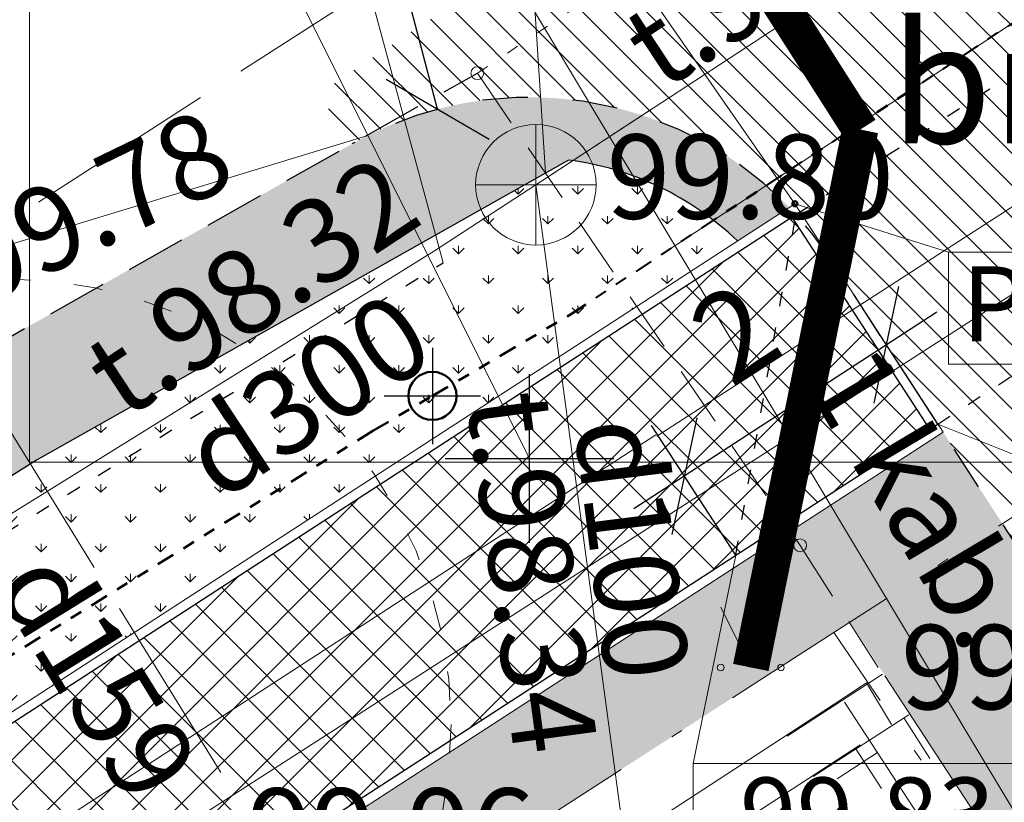
# Model space of a CAD drawing. Units: metres. Extents: x 0 to 553011, y 0 to 334791.
# Drawn here: x 552030 to 552038, y 334363 to 334369 of the extents above; entities that cross this region are included whole.
import ezdxf
from ezdxf.enums import TextEntityAlignment as Align

# ---------------------------------------------------------------- set-up
doc = ezdxf.new("R2010")
doc.units = ezdxf.units.M
doc.header["$MEASUREMENT"] = 0
for name, pattern in [('1', [0.2, 0, -0.2]), ('2', [0.75, 0.5, -0.25]), ('4', [2, 1, -0.5, 0, -0.5]), ('5', [0.5, 0.25, -0.25]), ('6', [1.875, 0.75, -0.375, 0, -0.375, 0, -0.375]), ('ACAD_ISO03W100', [30, 12, -18])]:
    doc.linetypes.add(name, pattern=pattern)
doc.layers.get('0').update_dxf_attribs({"linetype": 'CONTINUOUS'})
doc.layers.get('Defpoints').update_dxf_attribs({"linetype": 'CONTINUOUS'})
for name, color, linetype, lineweight in [('__UK_U1', 160, 'CONTINUOUS', 30), ('AUGSTUMI', 250, 'CONTINUOUS', 0), ('CELI', 145, 'CONTINUOUS', 0), ('ELEKTRO_VIRSZ', 242, 'CONTINUOUS', 0), ('GAZE', 1, 'CONTINUOUS', 0), ('NOGAZES', 24, 'CONTINUOUS', 0), ('ROB_UZM', 121, 'CONTINUOUS', 0), ('SK', 42, 'KANALIZACIJA', 0), ('SK_VIRSZ', 42, 'CONTINUOUS', 0), ('TEL_KAB', 5, 'TEL_KAB', 0), ('TEL_KAN', 5, 'TEL_KAN', 0), ('TER_SIMB', 72, 'CONTINUOUS', 0), ('UDENS', 114, 'CONTINUOUS', 0), ('VR Rakstlaukums', 7, 'CONTINUOUS', 15), ('VR-AUGST.ATZ', 150, 'CONTINUOUS', 0), ('VR-GAJEJU-CELINS-MALA', 30, 'CONTINUOUS', 30), ('VR-HATCH', 252, 'CONTINUOUS', 0), ('VR-IELAS-APMALE-150', 7, 'CONTINUOUS', 30), ('VR-IELAS-APMALE-SKEMBU', 252, 'CONTINUOUS', 30), ('VR-KOORD-P-DRUKA', 7, 'CONTINUOUS', 5), ('VR-KOORDINAT P.', 7, 'CONTINUOUS', 5), ('VR-LATERNA', 1, 'CONTINUOUS', 30), ('VR-LATERNAS-KABELU-AIZSARGCAULA', 7, 'ZIGZAG', 5), ('VR-MERLINIJAS', 7, 'CONTINUOUS', 15), ('VR-RELJEFS', 150, 'ACAD_ISO03W100', 30), ('VRTEKSTI', 7, 'CONTINUOUS', 13), ('ZOGI', 214, 'CONTINUOUS', 0)]:
    doc.layers.add(name, color=color, linetype=linetype, lineweight=lineweight)
doc.styles.add('ltype', font='Romlatsw.shx', dxfattribs={"height": 0.75})
doc.styles.add('ltype2', font='ARIAL.TTF', dxfattribs={"height": 0.75})
doc.styles.get("Standard").update_dxf_attribs({"font": 'ARIALN.TTF', "height": 1.2})
doc.styles.add('Style-Romlatsw', font='Romlatsw.shx')
doc.styles.add('Style-Romlatsw I 0.13963', font='Romlatsw.shx', dxfattribs={"oblique": 8})
doc.styles.add('style3', font='ARIAL.TTF', dxfattribs={"height": 200})
doc.styles.add('VRkoord-M500', font='ARIAL.TTF', dxfattribs={"width": 0.85, "height": 0.74})
doc.linetypes.add('KANALIZACIJA', pattern='A,7.5,["K",ltype,S=1,R=0,X=0.025,Y=-0.375],-0.8,7.5', length=15.8)
doc.linetypes.add('Projudens', pattern='A,0.5,-0.2,["U1",Standard,S=0.1,R=0,X=-0.1,Y=-0.05],-0.25', length=0.95)
doc.linetypes.add('TEL_KAB', pattern='A,2,[".",ltype2,S=3,R=0,X=-0.093,Y=-0.056],2,-1', length=5)
doc.linetypes.add('TEL_KAN', pattern='A,5,["/",ltype,S=0,R=0,X=0.07,Y=-0.375],-1,5', length=11)
doc.linetypes.add('ZIGZAG', pattern='A,0.0001,-0.2,[131,ltypeshp.shx,S=0.2,R=0,X=-0.2,Y=0],-0.4,[131,ltypeshp.shx,S=0.2,R=180,X=0.2,Y=0],-0.2', length=0.8001)
doc.dimstyles.new('VRkoord-500', dxfattribs={"dimtxt": 0.74, "dimasz": 0.7, "dimexe": 0.5, "dimexo": 0, "dimgap": 0.3, "dimtad": 1, "dimzin": 11, "dimdsep": 46, "dimtxsty": 'VRkoord-M500', "dimblk": 'OBLIQUE', "dimcen": 0.7, "dimdle": 0.5, "dimadec": 4, "dimazin": 3, "dimtfac": 1, "dimtofl": 0, "dimtmove": 0, "dimatfit": 1, "dimldrblk": 'OBLIQUE', "dimfxl": 0, "dimfrac": 2, "dimtzin": 11, "dimarcsym": 0})
pattern_1 = [(90, (2152.568677524145, -37.13357622201096), (-0.24748737335, 0.24748737335), [0.06562499999999999, -0.42934974705]), (45, (2152.568677524145, -37.13357622201096), (-0.2474873734152916, 0.2474873734152916), [0.06562499999999999, -0.284375]), (135, (2152.568677524145, -37.13357622201096), (-0.2474873734152916, -0.2474873734152916), [0.06562499999999999, -0.284375])]

# ---------------------------------------------------------------- blocks, each defined once
blk = doc.blocks.new('KNAKA_1')
at = {"layer": 'SK_VIRSZ', "color": 32, "linetype": 'Continuous', "lineweight": 13}
for p, q in [((0, -0.5), (0, 0.5)), ((-0.5, 0), (0.5, 0))]:
    blk.add_line(p, q, dxfattribs=at)
blk.add_circle((0, 0), 0.5, dxfattribs=at)
blk = doc.blocks.new('PKT_7')
at = {"layer": 'AUGSTUMI', "color": 251, "linetype": 'Continuous', "lineweight": 13}
blk.add_circle((1.663167495280504e-05, 9.1761932708323e-05), 0.05342884173628483, dxfattribs=at)
blk = doc.blocks.new('_Oblique')
at = {"color": 0, "linetype": 'ByBlock', "lineweight": -2}
blk.add_line((-0.5, -0.5), (0.5, 0.5), dxfattribs=at)
blk = doc.blocks.new('*D430')
at = {"layer": 'Defpoints', "color": 0}
for p in [(552033.4528437917, 334368.2639139052), (552034.2161234969, 334365.3626376188)]:
    blk.add_point(p, dxfattribs=at)
at = {"layer": 'VR-MERLINIJAS', "color": 0, "lineweight": -2}
for p, q in [((552033.4528437918, 334368.2639139053), (552032.6859271405, 334371.1790144634)), ((552034.2161234968, 334364.6626376188), (552034.2161234969, 334366.0626376188)), ((552033.5161234968, 334365.3626376188), (552034.9161234968, 334365.3626376188))]:
    blk.add_line(p, q, dxfattribs=at)
at = {"layer": 'VR-MERLINIJAS', "color": 0, "lineweight": -2, "xscale": 0.7, "yscale": 0.7, "zscale": 0.7, "rotation": 284.7396092999199}
blk.add_blockref('_Oblique', (552033.4528437917, 334368.2639139052), dxfattribs=at)
at = {"layer": 'VR-MERLINIJAS', "color": 0, "insert": (552033.5470491931, 334370.5709493023), "char_height": 0.74, "attachment_point": 5, "rotation": 284.73960929991995, "style": 'VRkoord-M500'}
blk.add_mtext('R3', dxfattribs=at)
blk = doc.blocks.new('*D539')
at = {"layer": 'Defpoints', "color": 0, "lineweight": 90}
for p in [(552173.3399272242, 334471.5986113309), (552170.19, 334469.78), (0, 0)]:
    blk.add_point(p, dxfattribs=at)
at = {"layer": 'VR-KOORDINAT P.', "color": 0, "lineweight": -2}
for p, q in [((552171.59, 334469.78), (552171.9399272242, 334471.5986113309)), ((552171.9399272242, 334471.5986113309), (552177.7181298163, 334471.5986113309)), ((552170.19, 334469.78), (552171.59, 334469.78))]:
    blk.add_line(p, q, dxfattribs=at)
at = {"layer": 'VR-KOORDINAT P.', "color": 0, "insert": (552175.6790285202, 334472.2766877293), "char_height": 0.74, "attachment_point": 5, "style": 'VRkoord-M500'}
blk.add_mtext('334469.78', dxfattribs=at)
blk = doc.blocks.new('*D540')
at = {"layer": 'Defpoints', "color": 0, "lineweight": 90}
for p in [(552171.5852400928, 334473.6319256062), (552170.19, 334469.78), (0, 0)]:
    blk.add_point(p, dxfattribs=at)
at = {"layer": 'VR-KOORDINAT P.', "color": 0, "lineweight": -2}
for p, q in [((552171.5852400928, 334472.2319256061), (552171.5852400928, 334478.0105572569)), ((552170.19, 334471.1800000001), (552171.5852400928, 334472.2319256061)), ((552170.19, 334469.78), (552170.19, 334471.1800000001))]:
    blk.add_line(p, q, dxfattribs=at)
at = {"layer": 'VR-KOORDINAT P.', "color": 0, "insert": (552170.9074160818, 334475.9712414316), "char_height": 0.74, "attachment_point": 5, "rotation": 90, "style": 'VRkoord-M500'}
blk.add_mtext('552170.19', dxfattribs=at)
blk = doc.blocks.new('*D541')
at = {"layer": 'Defpoints', "color": 0, "lineweight": 90}
for p in [(552181.6520005951, 334447.5858155304), (552186.3587623594, 334442.9997619162), (0, 0)]:
    blk.add_point(p, dxfattribs=at)
at = {"layer": 'VR-KOORDINAT P.', "color": 0, "lineweight": -2}
for p, q in [((552181.6520005951, 334447.5858155304), (552183.5587623593, 334447.5858155304)), ((552183.5587623593, 334447.5858155304), (552184.9587623593, 334442.9997619162)), ((552184.9587623593, 334442.9997619162), (552190.7369649515, 334442.9997619162))]:
    blk.add_line(p, q, dxfattribs=at)
at = {"layer": 'VR-KOORDINAT P.', "color": 0, "insert": (552188.6978636554, 334443.6778383146), "char_height": 0.74, "attachment_point": 5, "style": 'VRkoord-M500'}
blk.add_mtext('334447.59', dxfattribs=at)
blk = doc.blocks.new('*D542')
at = {"layer": 'Defpoints', "color": 0, "lineweight": 90}
for p in [(552181.6520005951, 334447.5858155304), (552183.7874854975, 334443.8870471803), (0, 0)]:
    blk.add_point(p, dxfattribs=at)
at = {"layer": 'VR-KOORDINAT P.', "color": 0, "lineweight": -2}
for p, q in [((552181.6520005951, 334447.5858155304), (552181.6520005951, 334446.1858155304)), ((552181.6520005951, 334446.1858155304), (552183.7874854975, 334445.2870471803)), ((552183.7874854975, 334445.2870471803), (552183.7874854975, 334439.5049830603))]:
    blk.add_line(p, q, dxfattribs=at)
at = {"layer": 'VR-KOORDINAT P.', "color": 0, "insert": (552183.1096614865, 334441.5460151203), "char_height": 0.74, "attachment_point": 5, "rotation": 90, "style": 'VRkoord-M500'}
blk.add_mtext('552181.65', dxfattribs=at)
blk = doc.blocks.new('LAT-1')
at = {"layer": 'VR-LATERNA'}
for p, q in [((551490.5732742964, 334055.3607580102), (551490.5732742964, 334054.5607580102)), ((551490.1732742963, 334054.9607580102), (551490.9732742964, 334054.9607580102))]:
    blk.add_line(p, q, dxfattribs=at)
at = {"layer": 'VR-LATERNA', "lineweight": 50}
blk.add_circle((551490.5732742964, 334054.9607580102), 0.2, dxfattribs=at)
blk = doc.blocks.new('*D912')
at = {"layer": 'Defpoints', "color": 0}
for p in [(552037.6058834457, 334365.6497680745), (552035.5019716308, 334365.2180016051), (552035.928049914, 334364.561248603)]:
    blk.add_point(p, dxfattribs=at)
at = {"layer": 'VR-MERLINIJAS', "color": 0, "lineweight": -2}
for p, q in [((552037.6058834457, 334365.6497680745), (552036.9076752947, 334366.7259794595)), ((552037.5992635456, 334366.5786509444), (552035.082513248, 334364.9458717372)), ((552035.928049914, 334364.561248603), (552035.2298417629, 334365.637459988))]:
    blk.add_line(p, q, dxfattribs=at)
at = {"layer": 'VR-MERLINIJAS', "color": 0, "lineweight": -2, "xscale": 0.7, "yscale": 0.7, "zscale": 0.7}
for p, rotation in [((552037.1798051626, 334366.3065210765), 32.97409106834066), ((552035.5019716308, 334365.2180016051), 212.9740910683407)]:
    blk.add_blockref('_Oblique', p, dxfattribs=dict(at, rotation=rotation))
at = {"layer": 'VR-MERLINIJAS', "color": 0, "insert": (552035.9754101877, 334366.3256059663), "char_height": 0.74, "attachment_point": 5, "rotation": 32.974091068340655, "style": 'VRkoord-M500'}
blk.add_mtext('2', dxfattribs=at)
blk = doc.blocks.new('*D931')
at = {"layer": 'Defpoints', "color": 0}
for p in [(552821.8963525693, 334690.4193743466), (552825.4726086205, 334687.8693169277), (0, 0)]:
    blk.add_point(p, dxfattribs=at)
at = {"layer": 'VR-MERLINIJAS', "color": 0, "lineweight": -2}
for p, q in [((552821.8963525693, 334690.4193743466), (552823.2963525694, 334690.4193743466)), ((552823.2963525694, 334690.4193743466), (552824.0726086205, 334687.8693169277)), ((552824.0726086205, 334687.8693169277), (552829.8430881567, 334687.8693169277))]:
    blk.add_line(p, q, dxfattribs=at)
at = {"layer": 'VR-MERLINIJAS', "color": 0, "insert": (552827.8078483886, 334688.5473933261), "char_height": 0.74, "attachment_point": 5, "style": 'VRkoord-M500'}
blk.add_mtext('334690.42', dxfattribs=at)
blk = doc.blocks.new('*D932')
at = {"layer": 'Defpoints', "color": 0}
for p in [(552821.8963525693, 334690.4193743466), (552825.1206067572, 334685.0211251522), (0, 0)]:
    blk.add_point(p, dxfattribs=at)
at = {"layer": 'VR-MERLINIJAS', "color": 0, "lineweight": -2}
for p, q in [((552821.8963525693, 334690.4193743466), (552821.8963525693, 334687.8211251522)), ((552821.8963525693, 334687.8211251522), (552825.1206067572, 334686.4211251523)), ((552825.1206067572, 334686.4211251523), (552825.1206067572, 334681.1311913187))]:
    blk.add_line(p, q, dxfattribs=at)
at = {"layer": 'VR-MERLINIJAS', "color": 0, "insert": (552824.4427827462, 334682.9261582355), "char_height": 0.74, "attachment_point": 5, "rotation": 90, "style": 'VRkoord-M500'}
blk.add_mtext('552821.9', dxfattribs=at)

msp = doc.modelspace()

# ---------------------------------------------------------------- hatches: boundary and pattern name
at = {"layer": 'VR-HATCH', "lineweight": 20}
h = msp.add_hatch(dxfattribs=at)
h.set_pattern_fill('ANSI31', color=252, scale=1.5, angle=90, style=0)
h.set_pattern_definition([(135, (2152.568677524145, -37.13357622201096), (-0.1325825214724777, -0.1325825214724776), [])])
edge = h.paths.add_edge_path()
edge.add_line((552032.7416146974, 334367.9752653764), (552032.4638061961, 334368.3909845563))
edge.add_line((552032.4638061961, 334368.3909845563), (552040.5196909187, 334373.7744101202))
edge.add_line((552040.5196909187, 334373.7744101202), (552040.7974994304, 334373.3586909475))
edge.add_arc((552042.5264581853, 334370.919338022), 2.989939977898265, 125.3281606758228, 204.5632309170176)
edge.add_line((552039.8070986068, 334369.6764283092), (552039.7750642856, 334369.6556455666))
edge.add_line((552039.7750642856, 334369.6556455666), (552042.7963929126, 334364.9985984306))
edge.add_line((552042.7963929126, 334364.9985984306), (552039.4424759346, 334362.8188619277))
edge.add_line((552039.4424759346, 334362.8188619277), (552036.7328737942, 334366.9954168254))
edge.add_arc((552034.2161234965, 334365.3626376186), 2.999999999787109, 32.97409106181241, 119.4394129557496)
h = msp.add_hatch(dxfattribs=at)
h.set_pattern_fill('GRASS', color=74, scale=0.35, style=0)
h.set_pattern_definition(pattern_1)
edge = h.paths.add_edge_path()
edge.add_arc((552023.50074248, 334358.6374918171), 2.499999998961141, 160.9113216333204, 204.0954354854174, ccw=False)
edge.add_line((552021.1382086013, 334359.455069744), (552026.2247921394, 334362.8913669324))
edge.add_line((552026.2247921394, 334362.8913669324), (552030.1226361565, 334365.3502858328))
edge.add_line((552030.1226361565, 334365.3502858328), (552034.5395585515, 334367.8416272846))
edge.add_arc((552034.2161234962, 334365.3626376178), 2.500000000616377, 46.29397643889217, 82.56657904390761, ccw=False)
edge.add_line((552035.9435195304, 334367.1698738902), (552021.2185757202, 334357.616847474))
h = msp.add_hatch(dxfattribs=at)
h.set_pattern_fill('ANSI37', color=252, scale=2, style=0)
h.set_pattern_definition([(45, (2152.568677524145, -37.13357622201096), (-0.1767766952966369, 0.1767766952966369), []), (135, (2152.568677524145, -37.13357622201096), (-0.1767766952966369, -0.1767766952966369), [])])
h.paths.add_polyline_path([(552037.5387701045, 334365.6062272955), (552022.0275859579, 334355.5431157621), (552020.8846405136, 334357.3048409699), (552036.3958246595, 334367.3679525038)])
h = msp.add_hatch(dxfattribs=at)
h.set_pattern_fill('GRASS', color=74, scale=0.35, style=0)
h.set_pattern_definition(pattern_1)
h.paths.add_polyline_path([(552022.004013396, 334355.4324616413), (552037.6494242246, 334365.582654733), (552039.4696271347, 334362.7770113269), (552038.2227905473, 334361.943506219), (552036.8772791565, 334364.006241172), (552025.2165232147, 334356.490712352), (552023.0450264766, 334355.0911604986), (552022.467092402, 334354.7186760776)])
at = {"layer": 'VR-IELAS-APMALE-SKEMBU', "lineweight": 15, "ltscale": 1.5}
h = msp.add_hatch(dxfattribs=at)
h.set_pattern_fill('AR-CONC', color=256, scale=0.05, style=0)
h.set_pattern_definition([(49.99999999999999, (552921.0864360668, 334722.9773220264), (0.3586300913003768, -0.03137606749129756), [0.03750000000000001, -0.4125]), (355, (552921.0864360668, 334722.9773220264), (-0.06937566680650001, 0.376096066850006), [0.03, -0.33]), (100.4514, (552921.1163219068, 334722.9747073564), (0.2892546908570108, 0.3447197710304768), [0.03187009500000001, -0.350571056]), (46.18420000000001, (552921.0864360668, 334723.0773220264), (0.5336205243128223, -0.08275950716450904), [0.05625, -0.61875]), (96.6356, (552921.1309044393, 334723.0704253729), (0.4673313527743517, 0.4870589354502209), [0.047805144, -0.5258565000000001]), (351.1842, (552921.0864360668, 334723.0773220264), (0.4673309725668136, 0.4870593004626623), [0.04500000000000001, -0.4950000000000001]), (21, (552921.1364360668, 334723.0523220264), (0.2984535260592309, -0.2013094453326694), [0.03750000000000001, -0.4125]), (326.0000000000001, (552921.1364360668, 334723.0523220264), (0.1216576659607909, 0.3625750225234265), [0.03, -0.33]), (71.4514, (552921.1613071833, 334723.0355462234), (0.420111314290745, 0.1612652483549762), [0.03187009500000001, -0.350571056]), (37.50000000000001, (552921.0864360668, 334722.9773220264), (0.006079927658645335, 0.1664469269156558), [0, -0.326, 0, -0.335, 0, -0.33125]), (7.499999999999999, (552921.0864360668, 334722.9773220264), (0.1315347687210743, 0.1972058559411801), [0, -0.191, 0, -0.3185, 0, -0.12625]), (327.5, (552920.9749360668, 334722.9773220264), (0.2669112180862045, -0.0112774358671899), [0, -0.125, 0, -0.39, 0, -0.5175]), (317.5, (552920.9249360667, 334722.9773220264), (0.2915930846711931, 0.05005249116615882), [0, -0.1625, 0, -0.259, 0, -0.3675])])
edge = h.paths.add_edge_path()
edge.add_line((552021.2185757202, 334357.616847474), (552020.7948901864, 334357.3419751792))
edge.add_arc((552023.5010228672, 334358.6374157076), 3.0002200333832, 124.04571593448969, 205.5806934806393, ccw=False)
edge.add_line((552021.8213370531, 334361.1233714222), (552025.6650166317, 334363.720091762))
edge.add_line((552025.6650166317, 334363.720091762), (552029.589, 334366.196))
edge.add_line((552029.589, 334366.196), (552032.7416146976, 334367.9752653764))
edge.add_arc((552034.2161234965, 334365.3626376187), 2.999999999741398, 44.04300690728837, 119.43941295187699, ccw=False)
edge.add_line((552036.3725780325, 334367.4482319782), (552035.9435195304, 334367.1698738902))
edge.add_arc((552034.2161234964, 334365.3626376183), 2.500000000071953, 46.29397643445387, 82.56657904764549)
edge.add_line((552034.5395585515, 334367.8416272846), (552030.1226361565, 334365.3502858328))
edge.add_line((552030.1226361565, 334365.3502858328), (552026.2247921394, 334362.8913669324))
edge.add_line((552026.2247921394, 334362.8913669324), (552021.1382086013, 334359.455069744))
edge.add_arc((552023.5007424797, 334358.6374918171), 2.499999998648477, 160.9113216307028, 204.0954354886852)

# ---------------------------------------------------------------- linework, layer by layer
at = {"layer": '__UK_U1', "linetype": 'Projudens', "ltscale": 10, "const_width": 0.3}
for points in [[(552036.9623077586, 334368.0946271319), (552031.1101091832, 334377.275070394)], [(552036.9623077586, 334368.0946271319), (552031.1101091832, 334377.275070394)], [(552036.9623077586, 334368.0946271319), (552031.1101091832, 334377.275070394)], [(552036.9623077586, 334368.0946271319), (552031.1101091832, 334377.275070394)], [(552036.9623077586, 334368.0946271319), (552036.053844256, 334363.6287270564)], [(552036.9623077586, 334368.0946271319), (552036.053844256, 334363.6287270564)], [(552036.9623077586, 334368.0946271319), (552036.053844256, 334363.6287270564)], [(552036.9623077586, 334368.0946271319), (552036.053844256, 334363.6287270564)]]:
    msp.add_lwpolyline(points, dxfattribs=at)
at = {"layer": 'CELI', "color": 212, "linetype": '1', "lineweight": 0}
msp.add_line((552033.783, 334368.563), (552038.545, 334371.758), dxfattribs=at)
at = {"layer": 'CELI', "color": 212, "linetype": '2', "lineweight": 30}
msp.add_line((552029.589, 334366.196), (552033.783, 334368.563), dxfattribs=at)
at = {"layer": 'CELI', "color": 212, "linetype": '2', "lineweight": 0}
for p, q in [((552033.783, 334368.563), (552036.463, 334364.642)), ((552036.463, 334364.642), (552037.1114820398, 334363.6296494949))]:
    msp.add_line(p, q, dxfattribs=at)
at = {"layer": 'ELEKTRO_VIRSZ', "color": 30, "linetype": 'Continuous', "lineweight": 0}
msp.add_line((552030.65, 334375.094), (552041.1638582062, 334357.5586925088), dxfattribs=at)
at = {"layer": 'GAZE', "color": 1, "linetype": 'Continuous', "lineweight": 0}
for p, q in [((552031.819906929, 334368.5789675355), (552033.1633603935, 334369.4479513032)), ((552030.1405900983, 334367.4927378258), (552031.4840435629, 334368.3617215935)), ((552029.7627705875, 334365.8195358513), (552030.6024647042, 334364.457583653)), ((552030.8123882333, 334364.1170956035), (552031.65208235, 334362.7551434052))]:
    msp.add_line(p, q, dxfattribs=at)
at = {"layer": 'NOGAZES', "color": 32, "linetype": 'Continuous', "lineweight": 0}
msp.add_open_spline([(552053.9636090903, 334391.2076294639), (552051.6935544104, 334389.6686187506), (552049.4234997304, 334388.1296080373), (552047.1534450504, 334386.590597324), (552044.6957684607, 334384.9243860936), (552042.1866874684, 334383.3352600338), (552039.7056615149, 334381.704041568), (552035.217062382, 334378.7528891301), (552030.7352672364, 334375.7912997436), (552026.2448293386, 334372.8429195529), (552023.571423529, 334371.0875859059), (552020.864134093, 334369.3844300541), (552018.1838923532, 334367.6394408962), (552017.5634441988, 334367.235494011), (552016.9438709561, 334366.8301903247), (552016.3299905359, 334366.4163158789), (552016.1432846225, 334366.2904398876), (552015.9576742444, 334366.1629770254), (552015.7714031091, 334366.0364625398), (552015.3289667859, 334365.7359618542), (552014.8856748863, 334365.4370797348), (552014.4410372863, 334365.1395317289), (552014.1154806096, 334364.9216717458), (552013.7682513564, 334364.7387009728), (552013.4148747926, 334364.5676155296), (552013.2459603656, 334364.4858364799), (552013.0749287265, 334364.4164557496), (552012.9003994198, 334364.3425668356), (552012.6597263019, 334364.240675207), (552012.4166585149, 334364.1488322841), (552012.1745950322, 334364.072674296), (552011.8015041713, 334363.9552924877), (552011.4119152819, 334364.1146288902), (552011.0405728909, 334364.4447973975), (552010.9387494456, 334364.5353308129), (552010.9268302552, 334364.6337568596), (552010.900914502, 334364.7407686398), (552010.8278631413, 334365.0424135934), (552010.7842780415, 334365.3656761927), (552010.8659316322, 334365.6626047), (552010.9291083812, 334365.8923432532), (552011.0351588234, 334366.1414414464), (552011.2331212279, 334366.2746632625), (552012.3561446554, 334367.0304189873), (552013.4796366452, 334367.77127898), (552014.6074893262, 334368.5126380859), (552020.497599787, 334372.3843201759), (552026.3855228894, 334376.2592313944), (552032.2779441728, 334380.1273866616), (552037.3677145302, 334383.4686314691), (552042.4631028536, 334386.8012033166), (552047.5563592303, 334390.1371673575), (552049.0233223838, 334391.0979939816), (552050.4993226719, 334392.0436403601), (552051.975388518, 334392.9917079502), (552052.3198428379, 334393.2129487423), (552052.682191116, 334393.3887351304), (552053.0534596315, 334393.5790069192), (552053.2643837152, 334393.6871036228), (552053.4986653283, 334393.7788491205), (552053.7172650752, 334393.7930359272), (552053.9829257677, 334393.810276921), (552054.2334046193, 334393.6211400989), (552054.4745339329, 334393.4122695332), (552054.6668079591, 334393.2457182996), (552054.762418656, 334393.0706768138), (552054.875328931, 334392.868055638), (552054.9895238853, 334392.6631290633), (552055.1872279722, 334392.3558816203), (552055.0208819199, 334392.2001680657), (552054.6620481596, 334391.8642702218), (552054.3032143993, 334391.528372378), (552053.9443806389, 334391.1924745342)], degree=3, knots=[0, 0, 0, 0, 0.0766493921645077, 0.0766493921645077, 0.0766493921645077, 0.1596339204178144, 0.1596339204178144, 0.1596339204178144, 0.3097670865130137, 0.3097670865130137, 0.3097670865130137, 0.3991496562359785, 0.3991496562359785, 0.3991496562359785, 0.4198407937524066, 0.4198407937524066, 0.4198407937524066, 0.426133807183901, 0.426133807183901, 0.426133807183901, 0.4410811457501187, 0.4410811457501187, 0.4410811457501187, 0.4520253526066987, 0.4520253526066987, 0.4520253526066987, 0.4572566967833668, 0.4572566967833668, 0.4572566967833668, 0.4644706365926114, 0.4644706365926114, 0.4644706365926114, 0.4755894347839669, 0.4755894347839669, 0.4755894347839669, 0.4786382500193297, 0.4786382500193297, 0.4786382500193297, 0.4872322546179206, 0.4872322546179206, 0.4872322546179206, 0.4938815797385308, 0.4938815797385308, 0.4938815797385308, 0.5316026202608118, 0.5316026202608118, 0.5316026202608118, 0.7285974043582176, 0.7285974043582176, 0.7285974043582176, 0.8987580504530027, 0.8987580504530027, 0.8987580504530027, 0.9477678350653085, 0.9477678350653085, 0.9477678350653085, 0.9592047449226098, 0.9592047449226098, 0.9592047449226098, 0.965702251800514, 0.965702251800514, 0.965702251800514, 0.9735985655009561, 0.9735985655009561, 0.9735985655009561, 0.9798950045587155, 0.9798950045587155, 0.9798950045587155, 0.9862630837257543, 0.9862630837257543, 0.9862630837257543, 1, 1, 1, 1], dxfattribs=at)
at = {"layer": 'NOGAZES', "color": 32, "linetype": '1', "lineweight": 13}
msp.add_open_spline([(552011.8214107467, 334364.9663676303), (552014.9084489576, 334366.8778482499), (552017.9954871683, 334368.7893288694), (552021.0825253791, 334370.7008094889), (552024.4417729983, 334372.780840989), (552027.5291842304, 334375.2728864548), (552030.8160956502, 334377.4652230072), (552033.384614345, 334379.1783989043), (552035.9626506311, 334380.8777823347), (552038.5310674054, 334382.5911149123), (552040.8244085431, 334384.1209507716), (552043.0558684036, 334385.7463143424), (552045.3970166317, 334387.202091762), (552048.1981876625, 334388.9439214703), (552050.9993586934, 334390.6857511785), (552053.8005297242, 334392.4275808867)], degree=3, knots=[0, 0, 0, 0, 0.2170958106792464, 0.2170958106792464, 0.2170958106792464, 0.4533347346367963, 0.4533347346367963, 0.4533347346367963, 0.6379408937761575, 0.6379408937761575, 0.6379408937761575, 0.8027758626484185, 0.8027758626484185, 0.8027758626484185, 1, 1, 1, 1], dxfattribs=at)
at = {"layer": 'ROB_UZM', "color": 4, "linetype": '4', "lineweight": 13}
for points in [[(552098.9550000001, 334404.0399999991), (552036.7419999996, 334363.9189999998)], [(552036.7419999996, 334363.9189999998), (552018.1619999995, 334351.9440000001)], [(552038.3130000001, 334361.6199999992), (552036.7419999996, 334363.9189999998)]]:
    msp.add_lwpolyline(points, dxfattribs=at)
at = {"layer": 'SK', "color": 32, "linetype": 'KANALIZACIJA', "lineweight": 0}
for p, q in [((552034.269, 334367.636), (552047.682, 334376.411)), ((552034.269, 334367.636), (552035.2288463394, 334368.2639468978)), ((552034.269, 334367.636), (552033.4277384259, 334367.0868211615)), ((552034.269, 334367.636), (552035.032, 334361.974)), ((552033.4277384259, 334367.0868211615), (552019.8732815027, 334358.6803696097))]:
    msp.add_line(p, q, dxfattribs=at)
at = {"layer": 'TEL_KAB', "color": 251, "linetype": 'TEL_KAB', "lineweight": 0}
for points in [[(552044.0250172124, 334370.4550855434), (552035.618911069, 334365.0527503281)], [(552035.618911069, 334365.0527503281), (552021.5939375287, 334356.0393489487)]]:
    msp.add_lwpolyline(points, dxfattribs=at)
at = {"layer": 'TEL_KAN', "color": 5, "linetype": 'TEL_KAN', "lineweight": 0}
for p, q in [((552035.2741980652, 334365.5499663686), (552043.4636616107, 334370.8340840785)), ((552021.2908972747, 334356.4884401684), (552035.2641470992, 334365.5611605578))]:
    msp.add_line(p, q, dxfattribs=at)
at = {"layer": 'TER_SIMB', "color": 92, "linetype": 'Continuous', "lineweight": 0}
for p, q in [((552035.8038442557, 334364.1287270564), (552036.0538442557, 334363.6287270564)), ((552036.0538442557, 334363.6287270564), (552036.3038442557, 334364.1287270564))]:
    msp.add_line(p, q, dxfattribs=at)
for centre, radius in [((552035.8035643513, 334363.6282767521), 0.02800000000000047), ((552036.3035643513, 334363.6282767521), 0.02630589287586257)]:
    msp.add_circle(centre, radius, dxfattribs=at)
at = {"layer": 'UDENS', "color": 172, "linetype": 'Continuous', "lineweight": 0}
msp.add_open_spline([(552012.3305416533, 334365.8025567154), (552012.3305416533, 334365.8025567154), (552012.8861220656, 334366.1710331053), (552013.4417024778, 334366.5395094953), (552013.99728289, 334366.9079858851), (552015.6628743738, 334368.0126525065), (552017.3345759663, 334369.1080792373), (552019.0045378553, 334370.2061289583), (552021.232690734, 334371.6712058937), (552023.4608166895, 334373.1363201263), (552025.6897067014, 334374.6002747799), (552029.8701950918, 334377.346056492), (552034.0505725553, 334380.0920051409), (552038.2336630969, 334382.8338203581), (552039.9063711378, 334383.9302002511), (552041.5795021855, 334385.0259333878), (552043.2524623061, 334386.1219284011), (552044.9218816422, 334387.2156037642), (552046.5916495881, 334388.3087434968), (552048.2613119284, 334389.4020503899), (552049.3767810218, 334390.1324675643), (552050.5002173888, 334390.8491574052), (552051.621266997, 334391.5724655439), (552052.1551551534, 334391.9169334835), (552052.7095109348, 334392.3720920894), (552053.252994339, 334392.5554871945), (552053.4470650664, 334392.6209751582), (552053.8612966383, 334392.2540865203), (552053.7898163444, 334392.1377046456), (552053.5657614334, 334391.7729057738), (552052.5423536352, 334391.4483813782), (552051.9539604766, 334391.0533166369), (552050.2982227925, 334389.9416049008), (552048.6583405342, 334388.7858661982), (552046.987699927, 334387.6863809157), (552044.7644044461, 334386.2231813208), (552042.5415112504, 334384.7592608242), (552040.315474288, 334383.3001712442), (552032.2301172286, 334378.0005017259), (552024.1330560943, 334372.7185634034), (552016.0435951347, 334367.4253959797), (552015.234542636, 334366.8960096149), (552014.440517593, 334366.3459960153), (552013.6330405201, 334365.8120871448), (552013.3747262364, 334365.6412881314), (552013.0836557404, 334365.5266960831), (552012.8054091916, 334365.3925038087), (552012.5541951304, 334365.2713487166), (552012.2519021071, 334365.1440220937), (552011.9902842724, 334365.1990612698), (552011.8889686645, 334365.2203760535), (552011.7732731223, 334365.4387163469), (552011.8638270776, 334365.4978389827), (552012.0193986028, 334365.5994115603), (552012.1749701281, 334365.7009841378), (552012.3305416533, 334365.8025567154)], degree=3, knots=[0, 0, 0, 0, 0, 0.01995201377742771, 0.01995201377742771, 0.01995201377742771, 0.07976676516157886, 0.07976676516157886, 0.07976676516157886, 0.1595748202808749, 0.1595748202808749, 0.1595748202808749, 0.3092621741212466, 0.3092621741212466, 0.3092621741212466, 0.369118215462532, 0.369118215462532, 0.369118215462532, 0.428847572769092, 0.428847572769092, 0.428847572769092, 0.4687516003327199, 0.4687516003327199, 0.4687516003327199, 0.4877554763047114, 0.4877554763047114, 0.4877554763047114, 0.4945415087861231, 0.4945415087861231, 0.4945415087861231, 0.5158123209219357, 0.5158123209219357, 0.5158123209219357, 0.5756683622572322, 0.5756683622572322, 0.5756683622572322, 0.655325031457452, 0.655325031457452, 0.655325031457452, 0.944652038836461, 0.944652038836461, 0.944652038836461, 0.9735885451699203, 0.9735885451699203, 0.9735885451699203, 0.9828454184035842, 0.9828454184035842, 0.9828454184035842, 0.9912029586148811, 0.9912029586148811, 0.9912029586148811, 0.9944395470818688, 0.9944395470818688, 0.9944395470818688, 1, 1, 1, 1], dxfattribs=at)
at = {"layer": 'VR Rakstlaukums'}
msp.add_lwpolyline([(552030.0636098076, 334505.3342107914), (552227.5636098076, 334505.3342107914), (552227.5636098076, 334365.3342107914), (552030.0636098076, 334365.3342107914)], close=True, dxfattribs=at)
at = {"layer": 'VR-AUGST.ATZ'}
for p, q in [((552032.6743783436, 334372.8710467497), (552036.419397222, 334367.4786066241)), ((552032.2986853474, 334371.4277073452), (552033.4979782382, 334366.9881576766)), ((552025.5320613795, 334365.8106731932), (552032.8733894345, 334368.0453722752)), ((552039.2608880902, 334364.9830483026), (552037.6058834458, 334365.6497680744)), ((552035.5739099324, 334362.83099027), (552035.928049914, 334364.561248603))]:
    msp.add_line(p, q, dxfattribs=at)
msp.add_lwpolyline([(552035.5739099324, 334362.83099027), (552038.4396974046, 334362.83099027), (552038.4396974046, 334361.9034702696), (552035.5739099324, 334361.9034702696)], close=True, dxfattribs=at)
at = {"layer": 'VR-GAJEJU-CELINS-MALA', "lineweight": 5}
for p, q in [((552020.7739863934, 334357.3284135323), (552036.419397222, 334367.4786066241)), ((552037.6494242246, 334365.5826547331), (552036.419397222, 334367.4786066241)), ((552022.004013396, 334355.4324616413), (552037.6494242246, 334365.5826547331))]:
    msp.add_line(p, q, dxfattribs=at)
at = {"layer": 'VR-GAJEJU-CELINS-MALA'}
for p, q in [((552020.8175271723, 334357.2613001911), (552036.4283062423, 334367.3890254141)), ((552037.5387701045, 334365.6062272955), (552036.3958246595, 334367.3679525038)), ((552021.9604726171, 334355.4995749825), (552037.6058834458, 334365.6497680744))]:
    msp.add_line(p, q, dxfattribs=at)
at = {"layer": 'VR-IELAS-APMALE-150', "linetype": '5', "ltscale": 1.5}
msp.add_line((552039.5776664681, 334362.6104805287), (552036.7328737942, 334366.9954168254), dxfattribs=at)
msp.add_arc((552034.2161234964, 334365.3626376184), 3, 32.97409106406292, 119.4394129517248, dxfattribs=at)
at = {"layer": 'VR-IELAS-APMALE-SKEMBU', "ltscale": 1.5}
msp.add_lwpolyline([(552034.5395585515, 334367.8416272846), (552030.1226361565, 334365.3502858328), (552026.2247921394, 334362.8913669324), (552021.1382086013, 334359.455069744)], dxfattribs=at)
msp.add_arc((552034.2161234964, 334365.3626376184), 2.5, 46.29397643353214, 82.56657904747291, dxfattribs=at)
at = {"layer": 'VR-KOORD-P-DRUKA'}
for p, q in [((552032.3165853174, 334369.1578469969), (552034.2161234968, 334365.3626376188)), ((552037.6960539069, 334367.0756026543), (552036.419397222, 334367.4786066241))]:
    msp.add_line(p, q, dxfattribs=at)
msp.add_lwpolyline([(552037.6960539069, 334367.0756026543), (552040.270588256, 334367.0756026543), (552040.270588256, 334366.1480826539), (552037.6960539069, 334366.1480826539)], close=True, dxfattribs=at)
at = {"layer": 'VR-KOORD-P-DRUKA', "lineweight": 50}
msp.add_circle((552036.419397222, 334367.4786066241), 0.02086308340527849, dxfattribs=at)
at = {"layer": 'VR-LATERNA', "linetype": '6', "lineweight": 50, "ltscale": 0.2}
for p, q in [((552034.5577786723, 334366.559663202), (552048.2135796958, 334375.5639911863)), ((552033.4101006407, 334365.8833669114), (552034.5577786723, 334366.559663202)), ((552032.9158354544, 334365.5926299863), (552033.4101006406, 334365.8833669113)), ((552032.9158354544, 334365.5926299863), (552008.7854562828, 334350.6270091044))]:
    msp.add_line(p, q, dxfattribs=at)
at = {"layer": 'VR-LATERNAS-KABELU-AIZSARGCAULA', "ltscale": 2}
msp.add_line((552035.3262912544, 334367.0664031096), (552040.5468404107, 334370.5087157781), dxfattribs=at)
at = {"layer": 'VR-MERLINIJAS', "linetype": 'ACAD_ISO03W100', "ltscale": 0.02}
msp.add_circle((552029.8651399226, 334363.1556057634), 3.699648509911862, dxfattribs=at)
at = {"layer": 'VR-RELJEFS', "lineweight": 30, "ltscale": 0.01}
for p, q in [((552036.4283062423, 334367.3890254141), (552039.8375330936, 334369.6008120661)), ((552037.6058834458, 334365.6497680744), (552040.9615505094, 334367.8268070171)), ((552035.928049914, 334364.561248603), (552036.4283062423, 334367.3890254141)), ((552022.2086081745, 334360.0256264518), (552033.4979782382, 334366.9881576766))]:
    msp.add_line(p, q, dxfattribs=at)
at = {"layer": 'VRTEKSTI'}
msp.add_line((552032.3893110147, 334397.6667650701), (552034.3493771174, 334367.7343564639), dxfattribs=at)
at = {"layer": 'ZOGI', "color": 52, "linetype": 'Continuous', "lineweight": 0}
for p, q in [((552037.1470547679, 334363.5721828043), (552036.3542643996, 334363.0588469481)), ((552038.2227905473, 334361.943506219), (552037.1656986226, 334363.5592623664)), ((552036.671, 334363.275), (552037.0145220192, 334363.4997570422)), ((552037.2220000001, 334363.154), (552037.0145220192, 334363.4997570422)), ((552036.7447843518, 334363.3227128212), (552024.0319586126, 334355.0546602989)), ((552038.1092094528, 334361.3864937811), (552036.8309711367, 334363.3402703342)), ((552037.3644609033, 334363.2364231101), (552036.571670535, 334362.7230872539)), ((552037.3228280982, 334363.2094574371), (552037.5402342336, 334362.8736977428)), ((552036.9628671267, 334362.9873922235), (552024.2500413874, 334354.7193397011)), ((552036.9212887844, 334362.96034265), (552037.1393715593, 334362.6250220523)), ((552037.1041522176, 334362.9227027435), (552036.7694247316, 334362.7037107114))]:
    msp.add_line(p, q, dxfattribs=at)

# ---------------------------------------------------------------- block references
at = {"layer": 'AUGSTUMI', "color": 251, "linetype": 'Continuous', "lineweight": 13}
for p in [(552033.783, 334368.563), (552036.463, 334364.642)]:
    msp.add_blockref('PKT_7', p, dxfattribs=at)
at = {"layer": 'SK_VIRSZ', "color": 32, "linetype": 'Continuous', "lineweight": 13}
msp.add_blockref('KNAKA_1', (552034.269, 334367.636), dxfattribs=at)
at = {"layer": 'VR-LATERNA'}
msp.add_blockref('LAT-1', (542.8368263442535, 310.9226089011063), dxfattribs=at)

# ---------------------------------------------------------------- texts
at = {"layer": 'AUGSTUMI', "color": 251, "linetype": 'Continuous', "lineweight": 0, "style": 'Style-Romlatsw'}
msp.add_text(' 99.78', height=0.7000000000000001, rotation=25.88170555555556, dxfattribs=at).set_placement((552029.1664389499, 334367.1567898416), align=Align.TOP_LEFT)
msp.add_text('99.76', height=0.7000000000000001, dxfattribs=at).set_placement((552037.299, 334363.982001), align=Align.TOP_LEFT)
at = {"layer": 'CELI', "color": 212, "linetype": 'Continuous', "lineweight": 0, "style": 'Style-Romlatsw I 0.13963', "oblique": 8}
msp.add_text('br.', height=1.000002, dxfattribs=at).set_placement((552038.0865254286, 334367.98), align=Align.CENTER)
at = {"layer": 'ELEKTRO_VIRSZ', "color": 30, "linetype": 'Continuous', "lineweight": 0, "style": 'Style-Romlatsw'}
msp.add_text('1 kab.', height=0.7000019999999997, rotation=300.7788944444445, dxfattribs=at).set_placement((552037.1637646152, 334364.8623585436), align=Align.CENTER)
at = {"layer": 'GAZE', "color": 1, "linetype": 'Continuous', "lineweight": 0, "style": 'Style-Romlatsw'}
msp.add_text('d159', height=0.7000000000000001, rotation=301.6553741990637, dxfattribs=at).set_placement((552030.332623717, 334363.378300493), align=Align.CENTER)
at = {"layer": 'SK', "color": 32, "linetype": 'Continuous', "lineweight": 0, "style": 'Style-Romlatsw'}
for s, height, rotation, p in [('t.98.32', 0.7000020000000001, 33.40689722222222, (552036.570038842, 334369.2316075639)), ('t.98.32', 0.7000020000000001, 33.40689722222222, (552032.1006382, 334366.5029556222)), ('d300', 0.7000020000000001, 33.40689722222222, (552032.5542913545, 334365.5953252865)), ('t.98.34', 0.7000000000000001, 277.6748319592566, (552033.8915363081, 334364.3709338116)), ('d100', 0.7000020000000001, 277.1101972222223, (552034.7207459537, 334364.5735052783))]:
    msp.add_text(s, height=height, rotation=rotation, dxfattribs=at).set_placement(p, align=Align.CENTER)
at = {"layer": 'SK_VIRSZ', "color": 32, "linetype": 'Continuous', "lineweight": 0, "style": 'Style-Romlatsw'}
for s, p in [('99.80', (552034.856, 334367.354)), ('99.96', (552031.875, 334361.925))]:
    msp.add_text(s, height=0.7000020000000001, dxfattribs=at).set_placement(p)
at = {"layer": 'VR-AUGST.ATZ', "style": 'style3'}
msp.add_text('99,83', height=0.62208, dxfattribs=at).set_placement((552035.9615102288, 334362.092179656))
at = {"layer": 'VR-KOORD-P-DRUKA', "style": 'style3'}
msp.add_text('P7-14', height=0.62208, dxfattribs=at).set_placement((552037.8050094276, 334366.3367920403))

# ---------------------------------------------------------------- dimensions: what is measured, and where the dimension line sits
at = {"layer": 'VR-KOORDINAT P.'}
for feature_location, offset, dtype, picture, middle in [((552170.19, 334469.78), (1.3952400928828865, 3.8519256061990745), 1, '*D540', (552170.9074160818, 334475.9712414316)), ((552170.19, 334469.78), (3.1499272242654115, 1.8186113308765925), 0, '*D539', (552175.6790285202, 334472.2766877293)), ((552181.6520005951, 334447.5858155304), (4.706761764246039, -4.586053614213597), 0, '*D541', (552188.6978636554, 334443.6778383146)), ((552181.6520005951, 334447.5858155304), (2.1354849024210125, -3.698768350062892), 1, '*D542', (552183.1096614865, 334441.5460151203))]:
    dim = msp.add_ordinate_dim(feature_location=feature_location, offset=offset, dtype=dtype, origin=(0, 0), dimstyle='VRkoord-500', dxfattribs=at)
    dim.commit()
    dim.dimension.update_dxf_attribs({"geometry": picture, "text_midpoint": middle})
at = {"layer": 'VR-MERLINIJAS'}
for offset, dtype, picture, middle in [((3.5762560511939228, -2.5500574189354666), 0, '*D931', (552827.8078483886, 334688.5473933261)), ((3.224254187894985, -5.398249194433447), 1, '*D932', (552824.4427827462, 334682.9261582355))]:
    dim = msp.add_ordinate_dim(feature_location=(552821.8963525693, 334690.4193743466), offset=offset, dtype=dtype, origin=(0, 0), dimstyle='VRkoord-500', override={"dimfxl": 0.18, "dimarcsym": 2}, dxfattribs=at)
    dim.commit()
    dim.dimension.update_dxf_attribs({"geometry": picture, "text_midpoint": middle})
dim = msp.add_radius_dim(center=(552034.2161234969, 334365.3626376188), mpoint=(552033.4528437917, 334368.2639139052), dimstyle='VRkoord-500', override={"dimfxl": 0.18, "dimarcsym": 2}, dxfattribs=at)
dim.commit()
dim.dimension.update_dxf_attribs({"geometry": '*D430', "text_midpoint": (552032.891286868, 334370.3984286512), "dimtype": 164})
dim = msp.add_aligned_dim(p1=(552037.6058834457, 334365.6497680745), p2=(552035.928049914, 334364.561248603), distance=-0.7828583583011158, dimstyle='VRkoord-500', override={"dimfxl": 0.18, "dimarcsym": 2}, dxfattribs=at)
dim.commit()
dim.dimension.update_dxf_attribs({"geometry": '*D912', "text_midpoint": (552035.9754101877, 334366.3256059663)})

doc.saveas('drawing.dxf')
